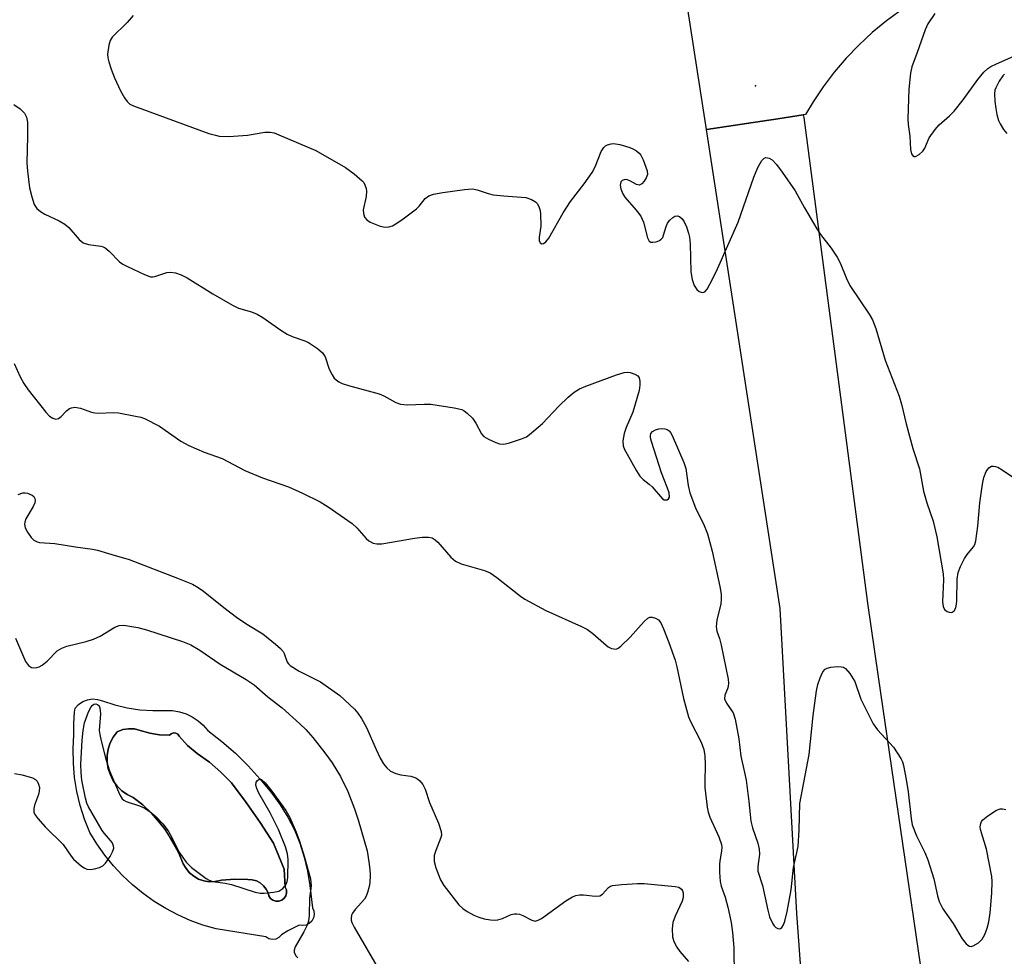
# Model space of a CAD drawing. Units: inches. Extents: x 1231766 to 1237766, y 517456 to 521456.
# Drawn here: x 1232804 to 1233022, y 521010 to 521217 of the extents above; entities that cross this region are included whole.
import ezdxf

# ---------------------------------------------------------------- set-up
doc = ezdxf.new("R2010")
doc.units = ezdxf.units.IN
doc.header["$MEASUREMENT"] = 0
for name, color, linetype in [('CULTRL-Pad', 6, 'Continuous'), ('CULTRL-Swimming Pool in Ground', 4, 'Continuous'), ('ELEV-Spot Elevation', 7, 'Continuous'), ('TRANS-Road', 130, 'Continuous'), ('Undefined', 1, 'Continuous')]:
    doc.layers.add(name, color=color, linetype=linetype)

msp = doc.modelspace()

# ---------------------------------------------------------------- linework, layer by layer
at = {"layer": 'CULTRL-Pad'}
for points in [[(1232830.66, 521064.05, 0), (1232833.5, 521063.85, 0), (1232836.35, 521063.89, 0), (1232837.88, 521063.85, 0), (1232839.39, 521063.6, 0), (1232840.85, 521063.13, 0), (1232842.23, 521062.47, 0), (1232843.5, 521061.62, 0), (1232844.65, 521060.61, 0), (1232845.64, 521059.44, 0), (1232848.77, 521057.01, 0), (1232851.76, 521054.41, 0), (1232854.6, 521051.65, 0), (1232857.26, 521048.72, 0), (1232859.76, 521045.64, 0), (1232861.65, 521043.05, 0), (1232863.33, 521040.33, 0), (1232864.79, 521037.47, 0), (1232866.01, 521034.51, 0), (1232866.99, 521031.46, 0), (1232867.72, 521028.34, 0), (1232868.2, 521025.17, 0), (1232868.79, 521020.26, 0), (1232869.09, 521019.55, 0), (1232869.16, 521018.77, 0), (1232869.01, 521018.01, 0), (1232868.63, 521017.33, 0), (1232868.08, 521016.79, 0), (1232867.38, 521016.44, 0), (1232866.61, 521016.31, 0), (1232865.84, 521016.41, 0), (1232863.34, 521015.17, 0), (1232861.92, 521014.31, 0), (1232861.39, 521013.72, 0), (1232860.69, 521013.35, 0), (1232859.9, 521013.24, 0), (1232859.12, 521013.42, 0), (1232858.45, 521013.85, 0), (1232847.47, 521015.62, 0), (1232844.58, 521016.45, 0), (1232841.75, 521017.47, 0), (1232839, 521018.69, 0), (1232836.34, 521020.08, 0), (1232833.78, 521021.66, 0), (1232831.33, 521023.4, 0), (1232829.01, 521025.31, 0), (1232826.82, 521027.37, 0), (1232826.81, 521027.38, 0), (1232824.78, 521029.57, 0), (1232822.89, 521031.91, 0), (1232821.16, 521034.37, 0), (1232819.61, 521036.94, 0), (1232818.42, 521039.87, 0), (1232817.46, 521042.88, 0), (1232816.72, 521045.95, 0), (1232816.21, 521049.07, 0), (1232815.93, 521052.21, 0), (1232815.89, 521055.37, 0), (1232816.07, 521058.52, 0), (1232816.01, 521061.01, 0), (1232816.2, 521063.49, 0), (1232816.34, 521064.41, 0), (1232817.1, 521065.23, 0), (1232818.02, 521065.86, 0), (1232819.07, 521066.26, 0), (1232820.17, 521066.42, 0), (1232821.29, 521066.32, 0), (1232822.35, 521065.98, 0), (1232825.07, 521065.12, 0), (1232827.84, 521064.47, 0)], [(1232836.2, 521037.54, 0), (1232839.25, 521032.36, 0), (1232840.24, 521029.97, 0), (1232840.85, 521028.92, 0), (1232841.63, 521027.99, 0), (1232842.57, 521027.22, 0), (1232843.63, 521026.62, 0), (1232844.78, 521026.22, 0), (1232845.98, 521026.02, 0), (1232847.19, 521026.05, 0), (1232848.38, 521026.28, 0), (1232848.7, 521026.33, 0), (1232851.62, 521026.57, 0), (1232854.54, 521026.5, 0), (1232855.49, 521026.44, 0), (1232856.4, 521026.19, 0), (1232857.24, 521025.75, 0), (1232857.97, 521025.14, 0), (1232858.56, 521024.39, 0), (1232858.98, 521023.53, 0), (1232859.16, 521022.89, 0), (1232859.53, 521022.34, 0), (1232860.06, 521021.93, 0), (1232860.7, 521021.72, 0), (1232861.37, 521021.73, 0), (1232862, 521021.94, 0), (1232862.53, 521022.35, 0), (1232862.9, 521022.91, 0), (1232863.07, 521023.56, 0), (1232863.03, 521024.22, 0), (1232862.77, 521024.84, 0), (1232862.51, 521028.77, 0), (1232860.15, 521034.52, 0), (1232857.23, 521039.08, 0), (1232854.13, 521043.53, 0), (1232850.87, 521047.86, 0), (1232848.54, 521050.26, 0), (1232846.01, 521052.43, 0), (1232843.27, 521054.35, 0), (1232841.19, 521056.15, 0), (1232839.36, 521058.2, 0), (1232839.05, 521058.62, 0), (1232838.59, 521058.87, 0), (1232838.07, 521058.92, 0), (1232837.58, 521058.75, 0), (1232837.2, 521058.39, 0), (1232835, 521058.51, 0), (1232832.83, 521058.88, 0), (1232830.72, 521059.48, 0), (1232829.45, 521059.8, 0), (1232828.14, 521059.85, 0), (1232826.85, 521059.64, 0), (1232825.62, 521059.18, 0), (1232824.76, 521058, 0), (1232824.1, 521056.71, 0), (1232823.65, 521055.33, 0), (1232823.42, 521053.9, 0), (1232823.42, 521052.44, 0), (1232823.65, 521051.01, 0), (1232824.11, 521049.63, 0), (1232824.77, 521048.34, 0), (1232825.63, 521047.17, 0), (1232826.67, 521046.15, 0), (1232827.85, 521045.3, 0), (1232829.15, 521044.66, 0), (1232831.26, 521042.99, 0), (1232833.2, 521041.15, 0), (1232834.99, 521039.15, 0)]]:
    msp.add_polyline3d(points, close=True, dxfattribs=at)
at = {"layer": 'CULTRL-Swimming Pool in Ground'}
msp.add_lwpolyline([(1232839.25, 521032.36), (1232838.03, 521034.74), (1232836.6, 521037.01), (1232836.2, 521037.54), (1232834.99, 521039.15), (1232833.2, 521041.15), (1232831.26, 521042.99), (1232829.15, 521044.66), (1232827.85, 521045.3), (1232826.67, 521046.15), (1232825.63, 521047.17), (1232824.77, 521048.34), (1232824.11, 521049.63), (1232823.65, 521051.01), (1232823.42, 521052.44), (1232823.42, 521053.9), (1232823.65, 521055.33), (1232824.1, 521056.71), (1232824.76, 521058), (1232825.62, 521059.18), (1232826.85, 521059.64), (1232828.14, 521059.85), (1232829.45, 521059.8), (1232830.72, 521059.48), (1232832.83, 521058.88), (1232835, 521058.51), (1232837.2, 521058.39), (1232837.58, 521058.75), (1232838.07, 521058.92), (1232838.59, 521058.87), (1232839.05, 521058.62), (1232839.36, 521058.2), (1232841.19, 521056.15), (1232843.27, 521054.35), (1232846.01, 521052.43), (1232848.54, 521050.26), (1232850.87, 521047.86), (1232854.13, 521043.53), (1232857.23, 521039.08), (1232860.15, 521034.52), (1232862.51, 521028.77), (1232862.77, 521024.84), (1232863.03, 521024.22), (1232863.07, 521023.56), (1232862.9, 521022.91), (1232862.53, 521022.35), (1232862, 521021.94), (1232861.37, 521021.73), (1232860.7, 521021.72), (1232860.06, 521021.93), (1232859.53, 521022.34), (1232859.16, 521022.89), (1232858.98, 521023.53), (1232858.56, 521024.39), (1232857.97, 521025.14), (1232857.24, 521025.75), (1232856.4, 521026.19), (1232855.49, 521026.44), (1232854.54, 521026.5), (1232851.62, 521026.57), (1232848.7, 521026.33), (1232848.38, 521026.28), (1232847.19, 521026.05), (1232845.98, 521026.02), (1232844.78, 521026.22), (1232843.63, 521026.62), (1232842.57, 521027.22), (1232841.63, 521027.99), (1232840.85, 521028.92), (1232840.24, 521029.97)], close=True, dxfattribs=at)
at = {"layer": 'ELEV-Spot Elevation'}
msp.add_point((1232966.75, 521201.99, 371.81), dxfattribs=at)
at = {"layer": 'TRANS-Road'}
msp.add_lwpolyline([(1232998.96, 521218.68), (1232995.68, 521216.31), (1232992.55, 521213.74), (1232989.58, 521211), (1232986.77, 521208.09), (1232984.14, 521205.01), (1232981.69, 521201.79), (1232979.44, 521198.43), (1232977.81, 521195.66), (1232977.3, 521195.59), (1232971.63, 521194.71), (1232964.72, 521193.65), (1232955.87, 521192.29), (1232947.52, 521246.53)], dxfattribs=at)
msp.add_lwpolyline([(1233014.76, 520929.78), (1232999.92, 520927.54), (1232987.06, 520925.6), (1232980.84, 520968.93), (1232977.08, 521002.87), (1232975.85, 521019.03), (1232972.17, 521086.46), (1232955.87, 521192.29), (1232964.72, 521193.65), (1232971.63, 521194.71), (1232977.3, 521195.59), (1232977.39, 521194.94), (1232991.49, 521087.58), (1232993.86, 521071.32), (1233007.12, 520980.46)], close=True, dxfattribs=at)
at = {"layer": 'Undefined'}
for points, elevation in [([(1232829.13, 521217.52), (1232827.81, 521215.95), (1232824.5, 521212.71), (1232824.07, 521212), (1232823.76, 521210.95), (1232823.5, 521209), (1232823.58, 521208.15), (1232823.77, 521207.31), (1232824.29, 521205.65), (1232825, 521203.75), (1232826.39, 521200.84), (1232827.23, 521199.33), (1232827.83, 521198.52), (1232828.45, 521197.96), (1232829.2, 521197.54), (1232845.9, 521191.45), (1232847.33, 521191.04), (1232848.2, 521190.88), (1232850.27, 521190.79), (1232854.44, 521191.07), (1232858.25, 521191.72), (1232859.47, 521191.75), (1232860.3, 521191.55), (1232861.38, 521191.16), (1232869.5, 521187.69), (1232876.11, 521183.91), (1232877.99, 521182.52), (1232879.75, 521181.01), (1232880.11, 521180.57), (1232880.39, 521180.08), (1232880.67, 521179.27), (1232880.75, 521178.7), (1232880.64, 521177.53), (1232880.03, 521174.58), (1232880.05, 521173.73), (1232880.32, 521172.95), (1232880.82, 521172.32), (1232881.54, 521171.87), (1232883.73, 521170.96), (1232884.85, 521170.71), (1232885.68, 521170.79), (1232886.49, 521171.05), (1232887.22, 521171.44), (1232888.85, 521172.56), (1232891.82, 521174.8), (1232892.4, 521175.4), (1232893.71, 521177.08), (1232894.48, 521177.65), (1232895.58, 521178.01), (1232897.63, 521178.42), (1232902.39, 521179.08), (1232904.16, 521179.18), (1232905.21, 521178.98), (1232907.65, 521178.16), (1232908.77, 521177.9), (1232911.11, 521177.63), (1232915.93, 521177.26), (1232917.2, 521176.86), (1232918.1, 521176.35), (1232918.45, 521175.98), (1232918.85, 521175.31), (1232919.07, 521174.66), (1232919.19, 521173.83), (1232919.24, 521170.98), (1232918.89, 521168.5), (1232918.9, 521167.78), (1232919.02, 521167.39), (1232919.15, 521167.24), (1232919.49, 521167.07), (1232919.87, 521167.11), (1232920.39, 521167.47), (1232921.05, 521168.31), (1232924.24, 521173.91), (1232925.82, 521176.43), (1232928.88, 521180.32), (1232930.64, 521182.85), (1232931.31, 521184.06), (1232932.63, 521187.45), (1232933.18, 521188.38), (1232933.56, 521188.72), (1232934.03, 521188.95), (1232934.81, 521189.16), (1232935.35, 521189.21), (1232936.74, 521188.99), (1232938.97, 521188.32), (1232939.76, 521188), (1232940.43, 521187.58), (1232941.01, 521187.07), (1232941.35, 521186.65), (1232941.87, 521185.63), (1232942.52, 521184), (1232942.77, 521183.18), (1232942.83, 521182.38), (1232942.58, 521181.63), (1232942.14, 521180.93), (1232941.62, 521180.33), (1232941.04, 521180.01), (1232940.42, 521180.15), (1232939.08, 521180.93), (1232938.4, 521181.22), (1232937.92, 521181.27), (1232937.24, 521181.04), (1232936.93, 521180.73), (1232936.84, 521180.04), (1232936.99, 521179.21), (1232937.39, 521178.1), (1232937.86, 521177.35), (1232940.38, 521174.52), (1232941.39, 521173.17), (1232941.96, 521171.8), (1232942.87, 521168.34), (1232943.23, 521167.67), (1232943.58, 521167.44), (1232944.03, 521167.4), (1232944.78, 521167.52), (1232945.51, 521167.78), (1232945.91, 521168.07), (1232946.21, 521168.48), (1232946.42, 521168.98), (1232947, 521170.9), (1232947.29, 521171.63), (1232947.8, 521172.31), (1232948.42, 521172.87), (1232948.88, 521173.14), (1232949.5, 521173.24), (1232949.95, 521173.08), (1232950.54, 521172.59), (1232950.98, 521171.88), (1232951.45, 521170.8), (1232951.94, 521169.41), (1232952.14, 521168.55), (1232952.25, 521167.08), (1232952.47, 521160.86), (1232952.74, 521159.15), (1232953.2, 521157.85), (1232953.73, 521156.98), (1232954.29, 521156.52), (1232954.91, 521156.3), (1232955.31, 521156.33), (1232955.51, 521156.43), (1232956.02, 521157), (1232957.17, 521159.07), (1232958.33, 521161.52), (1232962.91, 521171.87), (1232966.35, 521181.8), (1232967.23, 521183.91), (1232968.1, 521185.44), (1232968.61, 521186), (1232969.03, 521186.15), (1232969.74, 521186.02), (1232970.43, 521185.6), (1232971.39, 521184.55), (1232972.63, 521182.91), (1232975.52, 521178.76), (1232977.56, 521174.98), (1232980.27, 521170.36), (1232981.11, 521169.14), (1232983.48, 521166.06), (1232984.75, 521164.12), (1232985.44, 521162.85), (1232986.86, 521159.35), (1232987.61, 521157.84), (1232991.83, 521151.47), (1232992.58, 521150.21), (1232993.35, 521148.32), (1232995.42, 521141.3), (1232998.47, 521133.35), (1232998.97, 521131.57), (1233000, 521127.24)], 372), ([(1233006.36, 521218), (1233004.86, 521215.68), (1233004.23, 521214.39), (1233002.5, 521209.33), (1233001.32, 521206.15), (1233000.96, 521204.77), (1233000.62, 521201.24), (1233000.41, 521194.68), (1233000.49, 521193.4), (1233000.84, 521190.88), (1233000.97, 521187.92), (1233001.23, 521186.94), (1233001.59, 521186.43), (1233001.74, 521186.35), (1233002.09, 521186.37), (1233002.92, 521186.82), (1233003.7, 521187.52), (1233004.13, 521188.19), (1233005.13, 521190.51), (1233006.42, 521192.35), (1233007.33, 521193.36), (1233009.62, 521195.36), (1233010.61, 521196.39), (1233012.63, 521198.9), (1233015.88, 521203.37), (1233017.22, 521204.97), (1233018.06, 521205.79), (1233018.74, 521206.23), (1233020.03, 521206.86), (1233023.84, 521208.52)], 370), ([(1233021.77, 521204.54), (1233021.39, 521204.17), (1233020.6, 521203.02), (1233019.82, 521201.53), (1233019.65, 521201.01), (1233019.56, 521200.22), (1233019.63, 521198.6), (1233019.83, 521196.97), (1233020.06, 521195.62), (1233020.44, 521194.33), (1233020.78, 521193.58), (1233021.57, 521192.35), (1233022.29, 521191.44)], 370), ([(1232802.78, 521197.88), (1232804.15, 521196.88), (1232805.15, 521195.93), (1232805.61, 521195.08), (1232805.79, 521193.97), (1232805.8, 521190.75), (1232805.65, 521184.99), (1232805.79, 521183.11), (1232806.27, 521179.42), (1232806.72, 521177.41), (1232807.29, 521175.74), (1232807.89, 521174.88), (1232808.65, 521174.19), (1232809.61, 521173.6), (1232812.81, 521172.13), (1232814.06, 521171.42), (1232814.9, 521170.63), (1232817.21, 521167.99), (1232818.08, 521167.3), (1232819.29, 521166.91), (1232822.01, 521166.56), (1232822.51, 521166.41), (1232822.99, 521166.14), (1232823.86, 521165.41), (1232826.13, 521163.06), (1232826.84, 521162.55), (1232827.88, 521162.01), (1232831.63, 521160.25), (1232832.98, 521159.78), (1232833.48, 521159.74), (1232833.98, 521159.81), (1232836.63, 521160.68), (1232837.43, 521160.81), (1232838.49, 521160.66), (1232839.79, 521160.21), (1232841.07, 521159.54), (1232846.77, 521155.99), (1232851.12, 521153.46), (1232852.47, 521152.86), (1232855.28, 521152.01), (1232856.55, 521151.52), (1232857.79, 521150.77), (1232861.8, 521147.96), (1232863.23, 521147.05), (1232864.29, 521146.57), (1232867.11, 521145.6), (1232867.92, 521145.23), (1232869.9, 521143.92), (1232871, 521142.97), (1232871.57, 521142.03), (1232872.5, 521139.32), (1232873.12, 521138.05), (1232873.61, 521137.37), (1232874, 521136.99), (1232874.65, 521136.53), (1232875.37, 521136.16), (1232876.76, 521135.7), (1232883.55, 521133.91), (1232884.56, 521133.47), (1232887.2, 521132), (1232888.22, 521131.62), (1232889.78, 521131.44), (1232893.5, 521131.6), (1232894.93, 521131.58), (1232900.12, 521130.78), (1232901.81, 521130.39), (1232902.32, 521130.15), (1232903.02, 521129.64), (1232904.14, 521128.47), (1232904.92, 521127.37), (1232906.18, 521125.01), (1232906.71, 521124.43), (1232907.7, 521123.84), (1232909.34, 521123.13), (1232910.17, 521122.86), (1232911.01, 521122.77), (1232912.14, 521123), (1232914.99, 521123.94), (1232916.07, 521124.41), (1232916.79, 521124.89), (1232919.67, 521127.34), (1232923.25, 521131.14), (1232925.34, 521133.13), (1232926.65, 521134.26), (1232927.85, 521134.99), (1232929.2, 521135.57), (1232935.97, 521138.05), (1232937.67, 521138.57), (1232938.51, 521138.65), (1232939.05, 521138.58), (1232940.06, 521138.24), (1232940.69, 521137.84), (1232940.98, 521137.44), (1232941.16, 521136.66), (1232941.17, 521135.79), (1232941.01, 521134.61), (1232939.6, 521129.8), (1232938.14, 521126.44), (1232937.69, 521125.13), (1232937.37, 521123.53), (1232937.5, 521122.42), (1232937.8, 521121.6), (1232938.34, 521120.53), (1232940.39, 521116.86), (1232941.17, 521115.66), (1232941.87, 521114.95), (1232943.22, 521113.93), (1232943.86, 521113.33), (1232946.14, 521110.67), (1232946.56, 521110.43), (1232947.18, 521110.48), (1232947.53, 521110.7), (1232947.7, 521111.05), (1232947.61, 521111.98), (1232947.29, 521113.02), (1232945.94, 521116.4), (1232943.76, 521123.34), (1232943.55, 521124.17), (1232943.51, 521124.7), (1232943.6, 521125.11), (1232943.95, 521125.56), (1232944.62, 521125.92), (1232945.39, 521126.16), (1232945.92, 521126.23), (1232946.71, 521126.15), (1232947.2, 521125.98), (1232947.61, 521125.7), (1232947.94, 521125.31), (1232948.32, 521124.65), (1232950.92, 521118.71), (1232951.31, 521117.4), (1232951.84, 521113.6), (1232952.23, 521112.03), (1232953.48, 521108.71), (1232955.4, 521104.76), (1232956.13, 521102.91), (1232957.15, 521099.11), (1232958.86, 521091.26), (1232959.12, 521089.57), (1232959.17, 521088.5), (1232959.08, 521087.48), (1232958.2, 521083.87), (1232958.05, 521082.45), (1232958.19, 521081.4), (1232958.78, 521079.76), (1232959.16, 521078.34), (1232960.68, 521070.78), (1232960.73, 521069.94), (1232960.66, 521069.18), (1232960.53, 521068.69), (1232959.92, 521067.29), (1232959.91, 521066.42), (1232960.3, 521065.53), (1232961.78, 521063.39), (1232962.22, 521061.99), (1232963.04, 521057.6), (1232963.5, 521053.81), (1232964.32, 521050.16), (1232964.63, 521048.44), (1232965.29, 521043.79), (1232965.53, 521040.89), (1232965.73, 521039.41), (1232966.08, 521037.97), (1232967.22, 521034.57), (1232967.53, 521033.21), (1232967.58, 521032.13), (1232967.22, 521029.39), (1232967.28, 521028.34), (1232968.28, 521025.15), (1232969.48, 521019.7), (1232969.86, 521018.27), (1232970.53, 521016.68), (1232970.84, 521016.24), (1232971.23, 521015.91), (1232971.66, 521015.69), (1232972.07, 521015.61), (1232972.25, 521015.65), (1232972.55, 521015.89), (1232972.91, 521016.52), (1232973.2, 521017.29), (1232973.73, 521019.45), (1232974.58, 521024.22), (1232975.12, 521029.17), (1232976.14, 521033.78), (1232976.39, 521037.46), (1232976.55, 521043.32), (1232978.56, 521054.12), (1232979.5, 521062.77), (1232980.21, 521068.23), (1232980.51, 521069.65), (1232981.01, 521071.08), (1232981.62, 521072.41), (1232982.13, 521073.03), (1232982.58, 521073.26), (1232983.39, 521073.45), (1232984.84, 521073.59), (1232985.67, 521073.56), (1232986.18, 521073.42), (1232986.62, 521073.13), (1232987.57, 521072.04), (1232988.68, 521070.28), (1232989.99, 521066.39), (1232992.72, 521060.95), (1232993.73, 521059.57), (1232997.22, 521055.74), (1232998.08, 521054.54), (1232998.84, 521053.28), (1232999.19, 521052.5), (1232999.41, 521051.72), (1233000, 521048.61)], 374), ([(1233000, 521127.24), (1233001.52, 521121.78), (1233002.95, 521117.33), (1233003.88, 521112.37), (1233004.63, 521109.82), (1233005.98, 521105.76), (1233006.78, 521102.26), (1233008.25, 521094.12), (1233008.29, 521092.73), (1233008.08, 521087.87), (1233008.24, 521086.88), (1233008.54, 521086.23), (1233009.08, 521085.76), (1233009.56, 521085.6), (1233010.02, 521085.57), (1233010.24, 521085.62), (1233010.61, 521085.91), (1233010.99, 521086.6), (1233011.15, 521087.35), (1233011.21, 521088.15), (1233011.28, 521092.88), (1233011.56, 521094.42), (1233012.06, 521095.72), (1233012.91, 521097.48), (1233013.51, 521098.38), (1233014.91, 521100.09), (1233015.18, 521100.57), (1233015.45, 521101.39), (1233015.89, 521104.62), (1233016.33, 521109.77), (1233016.89, 521113.93), (1233017.17, 521115.41), (1233017.7, 521116.71), (1233018.32, 521117.54), (1233018.9, 521117.86), (1233019.32, 521117.92), (1233019.79, 521117.84), (1233020.29, 521117.64), (1233021.28, 521117.05), (1233025.39, 521114.26)], 372), ([(1233000, 521048.61), (1233000.46, 521045.89), (1233001.12, 521039.99), (1233001.37, 521038.59), (1233002.32, 521036.14), (1233004.18, 521032.46), (1233004.83, 521030.84), (1233006.17, 521026.68), (1233006.95, 521022.92), (1233007.3, 521021.68), (1233008.15, 521020.03), (1233010.41, 521016.78), (1233012.41, 521013.41), (1233013.28, 521012.32), (1233013.67, 521011.98), (1233014.05, 521011.79), (1233014.38, 521011.73), (1233014.86, 521011.82), (1233016.02, 521012.51), (1233016.83, 521013.34), (1233017.45, 521014.35), (1233017.95, 521015.72), (1233018.3, 521017.14), (1233018.59, 521019.18), (1233019, 521023.5), (1233019.03, 521026.06), (1233018.96, 521027.2), (1233017.83, 521033.2), (1233016.46, 521037.6), (1233016.4, 521038.14), (1233016.51, 521038.86), (1233016.69, 521039.31), (1233016.98, 521039.73), (1233018.06, 521040.62), (1233020.02, 521041.83), (1233020.79, 521042.11), (1233021.32, 521042.13), (1233022.1, 521041.96)], 374)]:
    msp.add_lwpolyline(points, dxfattribs=dict(at, elevation=elevation))
for points in [[(1232802.87, 521140.61, 376), (1232804.21, 521137.67, 376), (1232805.01, 521136.15, 376), (1232805.95, 521134.79, 376), (1232809.85, 521129.82, 376), (1232810.68, 521128.97, 376), (1232811.36, 521128.51, 376), (1232812.07, 521128.3, 376), (1232812.63, 521128.46, 376), (1232813.23, 521128.9, 376), (1232814.44, 521130.11, 376), (1232815.08, 521130.62, 376), (1232815.54, 521130.81, 376), (1232816.26, 521130.9, 376), (1232817.54, 521130.69, 376), (1232819.91, 521129.85, 376), (1232820.71, 521129.65, 376), (1232821.55, 521129.6, 376), (1232824.72, 521129.76, 376), (1232825.9, 521129.71, 376), (1232829.7, 521128.98, 376), (1232830.85, 521128.69, 376), (1232831.66, 521128.4, 376), (1232834.96, 521126.74, 376), (1232839.72, 521123.45, 376), (1232841.47, 521122.48, 376), (1232844.87, 521121, 376), (1232848.82, 521119.61, 376), (1232853.84, 521116.95, 376), (1232857.78, 521115.34, 376), (1232863.5, 521113.3, 376), (1232866.59, 521111.93, 376), (1232870.5, 521110.03, 376), (1232872.23, 521108.93, 376), (1232877.55, 521105.23, 376), (1232878.61, 521104.27, 376), (1232880.63, 521101.92, 376), (1232881.28, 521101.4, 376), (1232882.24, 521100.88, 376), (1232883.02, 521100.69, 376), (1232884.15, 521100.75, 376), (1232891.35, 521101.98, 376), (1232893.08, 521102.21, 376), (1232894.46, 521102.23, 376), (1232895.22, 521102.03, 376), (1232895.89, 521101.62, 376), (1232896.51, 521101.06, 376), (1232899.36, 521097.8, 376), (1232900.4, 521096.87, 376), (1232901.65, 521096.31, 376), (1232906.81, 521094.83, 376), (1232908.11, 521094.3, 376), (1232909.55, 521093.3, 376), (1232914.77, 521089.16, 376), (1232915.71, 521088.51, 376), (1232920.38, 521086, 376), (1232928.29, 521082.42, 376), (1232929.61, 521081.75, 376), (1232930.8, 521080.87, 376), (1232933.7, 521078.3, 376), (1232934.18, 521077.97, 376), (1232934.92, 521077.61, 376), (1232935.42, 521077.48, 376), (1232935.91, 521077.47, 376), (1232936.36, 521077.65, 376), (1232936.99, 521078.11, 376), (1232939.02, 521080.08, 376), (1232942.14, 521083.57, 376), (1232942.96, 521084.3, 376), (1232943.4, 521084.51, 376), (1232943.89, 521084.53, 376), (1232944.63, 521084.32, 376), (1232945.3, 521083.89, 376), (1232945.78, 521083.23, 376), (1232946.38, 521081.91, 376), (1232947.57, 521078.91, 376), (1232948.94, 521074.99, 376), (1232949.31, 521073.56, 376), (1232950.8, 521066.5, 376), (1232951.91, 521062.49, 376), (1232952.29, 521061.56, 376), (1232954.74, 521056.84, 376), (1232955.33, 521055.25, 376), (1232955.51, 521053.87, 376), (1232955.62, 521051.9, 376), (1232955.5, 521048.21, 376), (1232955.53, 521046.84, 376), (1232956.05, 521042.49, 376), (1232956.3, 521041.39, 376), (1232956.66, 521040.33, 376), (1232958.64, 521035.92, 376), (1232959.19, 521034.23, 376), (1232959.27, 521033.66, 376), (1232959.23, 521032.79, 376), (1232958.82, 521030.67, 376), (1232958.74, 521029.83, 376), (1232958.79, 521028.1, 376), (1232958.95, 521026.09, 376), (1232959.16, 521025.07, 376), (1232960.01, 521022.59, 376), (1232960.59, 521020.39, 376), (1232961.33, 521017.01, 376), (1232961.65, 521014.79, 376), (1232961.91, 521011.41, 376), (1232962, 521005.08, 376)], [(1232803.77, 521111.66, 378), (1232804.76, 521112.02, 378), (1232805.29, 521112.02, 378), (1232805.82, 521111.91, 378), (1232806.81, 521111.5, 378), (1232807.19, 521111.18, 378), (1232807.41, 521110.76, 378), (1232807.5, 521110.28, 378), (1232807.42, 521109.77, 378), (1232807.05, 521109, 378), (1232805.46, 521106.27, 378), (1232805.18, 521105.53, 378), (1232805.11, 521105.05, 378), (1232805.29, 521104.29, 378), (1232805.8, 521103.29, 378), (1232806.59, 521102.11, 378), (1232807.2, 521101.53, 378), (1232807.94, 521101.15, 378), (1232808.48, 521101, 378), (1232811.86, 521100.8, 378), (1232816.4, 521100.05, 378), (1232820.19, 521099.57, 378), (1232821.29, 521099.33, 378), (1232824.43, 521098.33, 378), (1232828.3, 521097.26, 378), (1232838.99, 521093.16, 378), (1232842.27, 521091.79, 378), (1232843.52, 521091.06, 378), (1232844.71, 521090.24, 378), (1232849.18, 521086.61, 378), (1232852, 521084.48, 378), (1232854.25, 521082.96, 378), (1232857.79, 521080.8, 378), (1232860.61, 521078.57, 378), (1232861.72, 521077.59, 378), (1232862.29, 521076.95, 378), (1232862.55, 521076.49, 378), (1232863.21, 521074.59, 378), (1232863.49, 521074.17, 378), (1232863.89, 521073.79, 378), (1232865.87, 521072.59, 378), (1232870.55, 521070.21, 378), (1232874.82, 521067.18, 378), (1232878.07, 521064.16, 378), (1232878.82, 521063.27, 378), (1232879.63, 521062.09, 378), (1232880.76, 521060.1, 378), (1232882.87, 521055.23, 378), (1232883.78, 521053.36, 378), (1232884.51, 521052.06, 378), (1232885.2, 521051.19, 378), (1232886.02, 521050.49, 378), (1232887.25, 521049.95, 378), (1232888.32, 521049.68, 378), (1232890.56, 521049.36, 378), (1232891.63, 521048.99, 378), (1232892.12, 521048.72, 378), (1232892.54, 521048.36, 378), (1232893.2, 521047.48, 378), (1232893.69, 521046.47, 378), (1232894.65, 521043.52, 378), (1232896.67, 521038.96, 378), (1232897.24, 521037.1, 378), (1232897.3, 521036.31, 378), (1232897.2, 521035.78, 378), (1232896.05, 521032.92, 378), (1232895.73, 521031.85, 378), (1232895.69, 521030.46, 378), (1232896.06, 521029.1, 378), (1232897.1, 521026.44, 378), (1232897.84, 521025.19, 378), (1232901.16, 521020.94, 378), (1232902, 521020.12, 378), (1232902.96, 521019.46, 378), (1232904.49, 521018.61, 378), (1232905.59, 521018.16, 378), (1232906.72, 521017.83, 378), (1232908.12, 521017.57, 378), (1232908.96, 521017.5, 378), (1232909.77, 521017.57, 378), (1232910.81, 521017.91, 378), (1232912.7, 521018.74, 378), (1232913.48, 521018.9, 378), (1232914, 521018.92, 378), (1232914.54, 521018.83, 378), (1232915.33, 521018.57, 378), (1232917.28, 521017.51, 378), (1232918.01, 521017.3, 378), (1232918.71, 521017.49, 378), (1232919.41, 521017.89, 378), (1232924.78, 521021.81, 378), (1232926.26, 521022.67, 378), (1232927.04, 521022.98, 378), (1232927.85, 521023.15, 378), (1232928.72, 521023.13, 378), (1232931.3, 521022.83, 378), (1232932.3, 521022.9, 378), (1232932.9, 521023.28, 378), (1232934.21, 521024.76, 378), (1232934.64, 521025.01, 378), (1232935.15, 521025.16, 378), (1232937.15, 521025.39, 378), (1232940.66, 521025.62, 378), (1232942.12, 521025.64, 378), (1232948.94, 521025, 378), (1232949.75, 521024.81, 378), (1232950.34, 521024.41, 378), (1232950.57, 521024.01, 378), (1232950.72, 521023.53, 378), (1232950.77, 521023.03, 378), (1232950.73, 521022.51, 378), (1232950.5, 521021.75, 378), (1232948.97, 521018.38, 378), (1232948.47, 521017.02, 378), (1232948.31, 521015.59, 378), (1232948.4, 521013.86, 378), (1232948.7, 521012.78, 378), (1232949.35, 521011.53, 378), (1232950, 521010.59, 378), (1232951.93, 521008.38, 378)], [(1232803.12, 521079.87, 380), (1232805.38, 521074.74, 380), (1232806.04, 521073.83, 380), (1232806.65, 521073.37, 380), (1232807.11, 521073.28, 380), (1232807.87, 521073.37, 380), (1232808.35, 521073.54, 380), (1232809.03, 521073.92, 380), (1232810.11, 521074.78, 380), (1232812.39, 521077.05, 380), (1232813.36, 521077.68, 380), (1232814.46, 521078.07, 380), (1232818.79, 521079.15, 380), (1232820.41, 521079.66, 380), (1232821.85, 521080.33, 380), (1232825.08, 521082.32, 380), (1232826.05, 521082.64, 380), (1232827.1, 521082.72, 380), (1232830.17, 521082.22, 380), (1232832.13, 521081.74, 380), (1232840.03, 521079.11, 380), (1232841.9, 521078.38, 380), (1232843.91, 521077.25, 380), (1232848.39, 521074.1, 380), (1232854.16, 521070.74, 380), (1232855.87, 521069.55, 380), (1232858.89, 521066.9, 380), (1232862.07, 521064.46, 380), (1232866.03, 521060.9, 380), (1232867.31, 521059.67, 380), (1232868.86, 521057.92, 380), (1232871.54, 521054.52, 380), (1232873.11, 521052.34, 380), (1232875, 521049.3, 380), (1232876.61, 521045.95, 380), (1232878.07, 521042.12, 380), (1232878.88, 521039.7, 380), (1232880.85, 521032.86, 380), (1232881.27, 521030.41, 380), (1232881.47, 521028.75, 380), (1232881.54, 521027.47, 380), (1232881.48, 521025.77, 380), (1232881.34, 521024.95, 380), (1232880.98, 521023.61, 380), (1232880.69, 521022.84, 380), (1232880.29, 521022.13, 380), (1232878.2, 521019.87, 380), (1232877.62, 521019.08, 380), (1232877.43, 521018.66, 380), (1232877.31, 521017.98, 380), (1232877.35, 521017.53, 380), (1232877.51, 521016.99, 380), (1232878.03, 521015.94, 380), (1232883.83, 521005.97, 380)], [(1232802.93, 521049.94, 382), (1232804.65, 521049.67, 382), (1232806.89, 521049.01, 382), (1232807.59, 521048.61, 382), (1232807.91, 521048.24, 382), (1232808.26, 521047.56, 382), (1232808.45, 521046.82, 382), (1232808.41, 521046.06, 382), (1232808.24, 521045.3, 382), (1232807.38, 521042.98, 382), (1232807.18, 521042.21, 382), (1232807.22, 521041.4, 382), (1232807.44, 521040.9, 382), (1232808.11, 521039.97, 382), (1232809.68, 521038.17, 382), (1232813.69, 521034.24, 382), (1232815.45, 521031.68, 382), (1232815.99, 521031.02, 382), (1232817.74, 521029.46, 382), (1232818.44, 521028.99, 382), (1232818.94, 521028.79, 382), (1232819.75, 521028.75, 382), (1232820.6, 521028.88, 382), (1232821.71, 521029.19, 382), (1232822.46, 521029.55, 382), (1232823.06, 521030.15, 382), (1232824.06, 521031.62, 382), (1232824.62, 521032.65, 382), (1232824.85, 521033.43, 382), (1232824.79, 521033.94, 382), (1232824.49, 521034.7, 382), (1232824.18, 521035.16, 382), (1232822.81, 521036.66, 382), (1232822.3, 521037.36, 382), (1232819.26, 521042.61, 382), (1232818.93, 521043.41, 382), (1232818.62, 521044.53, 382), (1232817.84, 521048.5, 382), (1232817.66, 521050.18, 382), (1232817.62, 521051.97, 382), (1232817.85, 521057.35, 382), (1232818.07, 521059.43, 382), (1232818.43, 521061.16, 382), (1232819.27, 521063.56, 382), (1232819.85, 521064.68, 382), (1232820.11, 521064.99, 382), (1232820.48, 521065.25, 382), (1232820.89, 521065.32, 382), (1232821.29, 521065.2, 382), (1232821.61, 521064.92, 382), (1232821.8, 521064.49, 382), (1232821.9, 521063.13, 382), (1232821.67, 521059.46, 382), (1232821.76, 521058.59, 382), (1232822.09, 521057.14, 382), (1232823.14, 521053.08, 382), (1232823.92, 521050.51, 382), (1232825.88, 521045.87, 382), (1232826.25, 521045.08, 382), (1232826.71, 521044.38, 382), (1232827.11, 521044.03, 382), (1232827.58, 521043.79, 382), (1232830.55, 521042.83, 382), (1232831.6, 521042.38, 382), (1232832.82, 521041.58, 382), (1232834.18, 521040.46, 382), (1232835.71, 521038.8, 382), (1232836.88, 521037.26, 382), (1232837.73, 521035.83, 382), (1232839.28, 521032.65, 382), (1232840.86, 521030.35, 382), (1232842.07, 521029.17, 382), (1232845.26, 521026.75, 382), (1232845.99, 521026.35, 382), (1232846.79, 521026.09, 382), (1232849.52, 521025.73, 382), (1232850.91, 521025.42, 382), (1232856.12, 521023.69, 382), (1232857.23, 521023.52, 382), (1232858.11, 521023.49, 382), (1232860.19, 521023.68, 382), (1232861.32, 521023.96, 382), (1232862.21, 521024.54, 382), (1232862.92, 521025.31, 382), (1232863.21, 521026.04, 382), (1232863.33, 521026.87, 382), (1232863.45, 521030.91, 382), (1232863.3, 521032.19, 382), (1232862.86, 521033.76, 382), (1232861.25, 521037.6, 382), (1232859.47, 521041.26, 382), (1232856.94, 521045.63, 382), (1232856.46, 521046.66, 382), (1232856.29, 521047.37, 382), (1232856.38, 521048.03, 382), (1232856.64, 521048.42, 382), (1232857, 521048.68, 382), (1232857.19, 521048.72, 382), (1232857.52, 521048.64, 382), (1232858.37, 521047.88, 382), (1232859.84, 521046.06, 382), (1232862.87, 521041.74, 382), (1232863.76, 521040.23, 382), (1232865.19, 521036.96, 382), (1232865.92, 521035.02, 382), (1232866.97, 521031.66, 382), (1232868.35, 521026.68, 382), (1232868.48, 521025.08, 382), (1232868.1, 521022.41, 382), (1232868.07, 521018.59, 382), (1232867.92, 521017.29, 382), (1232867.56, 521016.25, 382), (1232866.9, 521014.92, 382), (1232864.94, 521011.62, 382), (1232864.72, 521010.86, 382), (1232864.78, 521010.41, 382), (1232865.2, 521009.57, 382), (1232865.59, 521009.2, 382)]]:
    msp.add_polyline3d(points, dxfattribs=at)

doc.saveas('drawing.dxf')
